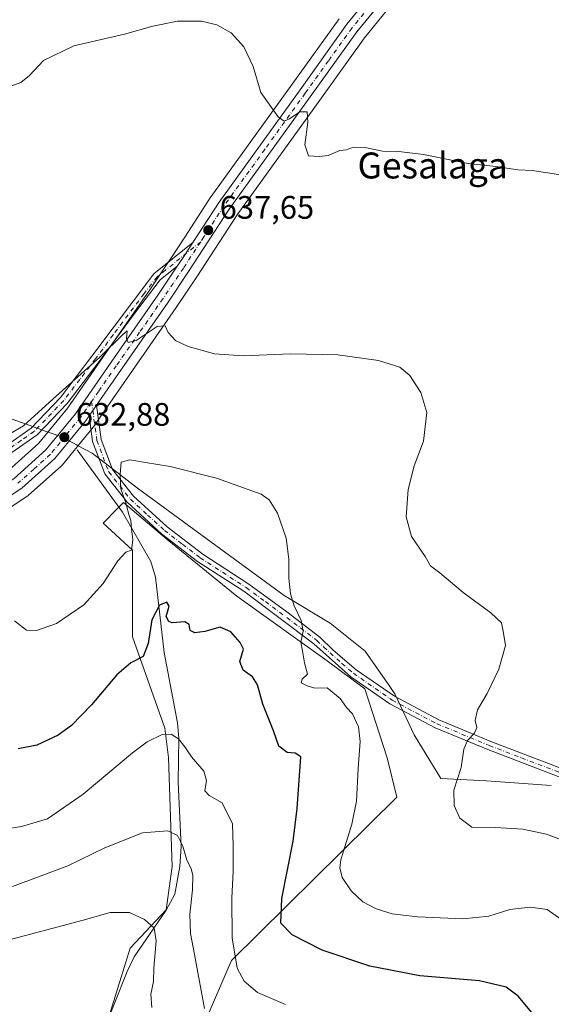
# Model space of a CAD drawing. Units: metres. Extents: x 621133 to 624600, y 4727180 to 4729554.
# Drawn here: x 624249 to 624413, y 4729011 to 4729314 of the extents above; entities that cross this region are included whole.
import ezdxf
from ezdxf.enums import TextEntityAlignment as Align

# ---------------------------------------------------------------- set-up
doc = ezdxf.new("R2010")
doc.units = ezdxf.units.M
doc.header["$MEASUREMENT"] = 0
doc.linetypes.add('DGN Style 4', pattern=[2.6384748266838614, 1.318413404963828, -0.6592067024819142, 0.001648016756204785, -0.6592067024819142])
for name, color, linetype, lineweight in [('Camino Cxs', 7, 'Continuous', 0), ('Camino eje', 30, 'DGN Style 4', 13), ('Carretera de calzada única Cxs', 7, 'Continuous', 13), ('Carretera de calzada única eje', 7, 'DGN Style 4', 0), ('Corriente natural lineal', 142, 'Continuous', 13), ('Cultivos herbáceos CxS', 92, 'Continuous', 0), ('Curva de nivel maestra', 30, 'Continuous', 30), ('Curva de nivel normal', 30, 'Continuous', 0), ('Entidad de ámbito territorial', 7, 'Continuous', 0), ('Entidad de ámbito territorial CxS', 92, 'Continuous', 0), ('Matorral CxS', 135, 'Continuous', 0), ('Municipio', 91, 'Continuous', 13), ('Municipio CxS', 4, 'Continuous', 0), ('Núcleo urbano CxS', 7, 'Continuous', 0), ('Punto de cota en terreno', 7, 'Continuous', 0), ('Rótulo de punto de cota en terreno', 7, 'Continuous', 0), ('Texto cartográfico', 7, 'Continuous', 0)]:
    doc.layers.add(name, color=color, linetype=linetype, lineweight=lineweight)
doc.styles.add('Style-Arial', font='txt')

# ---------------------------------------------------------------- blocks, each defined once
blk = doc.blocks.new('*U20')
at = {"layer": 'Cultivos herbáceos CxS', "color": 92, "linetype": 'Continuous', "lineweight": 0}
for points in [[(624240.7061000001, 4729160.2487, 630.6731), (624251.4760999996, 4729167.378699999, 632.015400000004), (624251.7484999998, 4729167.581900001, 632.0467000000062), (624251.8246999999, 4729167.6481, 632.0531000000046), (624262.0346999997, 4729176.8181, 632.4501000000018), (624262.3393000001, 4729177.1351, 632.4704999999958), (624271.8003000002, 4729188.678500001, 633.1012999999948), (624271.9473000001, 4729188.873299999, 633.1184999999969), (624273.0472999997, 4729190.463300001, 633.1680999999953), (624275.3375000004, 4729193.773700001, 633.133799999996), (624283.0147000002, 4729204.879699999, 634.0881999999983), (624297.4589000001, 4729225.610500001, 635.929999999993), (624303.7839000003, 4729235.0977, 636.8040999999939), (624316.3041000003, 4729254.2619, 638.4535999999935), (624341.2373000003, 4729288.8607, 640.3271999999997), (624355.5544999996, 4729308.8869, 641.3497000000061), (624364.9430999998, 4729320.381100001, 642.1591999999946)], [(624307.6529000001, 4729008.1689, 615.9449000000022), (624314.5132999998, 4729024.181700001, 619.3429000000033), (624365.5790999997, 4729074.508300001, 632.9894000000058), (624362.5312999999, 4729086.708100001, 632.0666999999958), (624355.6637000004, 4729108.0097, 631.3426000000036), (624344.0469000004, 4729116.622300001, 630.763300000006), (624316.1316999998, 4729136.561899999, 627.5467000000062), (624294.6964999996, 4729154.009099999, 628.3301999999967), (624281.2373000003, 4729165.474500001, 630.4376000000047), (624279.1505000005, 4729163.396700001, 630.9860999999946), (624274.8825000003, 4729159.147500001, 631.2644), (624284.0285, 4729150.7597, 629.8801999999996), (624284.0280999999, 4729124.071900001, 626.9811000000045), (624293.9354999998, 4729095.858899999, 620.804999999993), (624295.0992999999, 4729086.7731, 619.3209000000061), (624296.2216999996, 4729053.157299999, 613.4765999999945), (624294.3945000004, 4729039.7477, 611.6628999999957), (624283.2642999999, 4729027.994700001, 608.6156000000046), (624272.1205000002, 4728992.164100001, 603.7743000000046)]]:
    blk.add_polyline3d(points, dxfattribs=at)
blk = doc.blocks.new('*U21')
at = {"layer": 'Núcleo urbano CxS', "color": 7, "linetype": 'Continuous', "lineweight": 0}
for points in [[(624245.6412000004, 4729175.2805, 632.9305000000022), (624255.1040000003, 4729183.758300001, 633.9918000000034), (624264.0210999995, 4729194.685500001, 634.6125999999931), (624274.9561000001, 4729210.4715, 635.4570999999996), (624289.3415000001, 4729231.1305, 636.6738000000041), (624295.2785, 4729240.0211, 637.250199999995), (624295.5998999998, 4729240.498299999, 637.2868000000017), (624300.0884999996, 4729247.3709, 637.755799999999), (624308.1787, 4729259.751300001, 638.376900000003), (624308.2559000002, 4729259.863700001, 638.3825999999972), (624333.2729000002, 4729294.589299999, 640.4839000000065), (624347.6996999999, 4729314.765100001, 641.370299999995)], [(624364.9430999998, 4729320.381100001, 642.1591999999946), (624355.5544999996, 4729308.8869, 641.3497000000061), (624341.2373000003, 4729288.8607, 640.3271999999997), (624316.3041000003, 4729254.2619, 638.4535999999935), (624303.7839000003, 4729235.0977, 636.8040999999939), (624297.4589000001, 4729225.610500001, 635.929999999993), (624283.0147000002, 4729204.879699999, 634.0881999999983), (624275.3375000004, 4729193.773700001, 633.133799999996), (624273.0472999997, 4729190.463300001, 633.1680999999953), (624271.9473000001, 4729188.873299999, 633.1184999999969), (624271.8003000002, 4729188.678500001, 633.1012999999948), (624262.3393000001, 4729177.1351, 632.4704999999958), (624262.0346999997, 4729176.8181, 632.4501000000018), (624251.8246999999, 4729167.6481, 632.0531000000046), (624251.7484999998, 4729167.581900001, 632.0467000000062), (624251.4760999996, 4729167.378699999, 632.015400000004), (624240.7061000001, 4729160.2487, 630.6731)]]:
    blk.add_polyline3d(points, dxfattribs=at)
blk = doc.blocks.new('5PATER')
at = {"layer": 'Punto de cota en terreno', "linetype": 'Continuous', "lineweight": 0}
h = blk.add_hatch(color=51, dxfattribs=at)
edge = h.paths.add_edge_path()
edge.add_ellipse((0, 0), major_axis=(-0.1095731443231308, -0.1110710700762829), ratio=0.9994222409660322, start_angle=0, end_angle=360)

msp = doc.modelspace()

# ---------------------------------------------------------------- linework, layer by layer
at = {"layer": 'Camino Cxs', "color": 7, "linetype": 'Continuous', "lineweight": 0, "extrusion": (0.8201199057076706, -0.5709410457507135, 0.03781087858174648), "elevation": -2188089.243906492, "flags": 128}
msp.add_lwpolyline([(4237956.855978096, 83426.58258738382), (4237958.8683642, 83426.76872048518), (4237960.880908154, 83426.89330957721)], dxfattribs=at)
at = {"layer": 'Camino Cxs', "color": 7, "linetype": 'Continuous', "lineweight": 0}
for points in [[(624031.7301000003, 4729057.2401, 629.629700000005), (624039.2500999998, 4729070.450099999, 629.4152999999933), (624048.2701000003, 4729081.880100001, 628.9756000000052), (624059.2600999996, 4729093.360099999, 629.0944000000018), (624090.0900999998, 4729116.690099999, 629.1027000000031), (624109.1901000004, 4729130.4001, 628.5451999999932), (624126.2200999996, 4729141.3301, 628.5907000000007), (624141.0500999996, 4729149.950099999, 628.7529999999971), (624155.1401000004, 4729155.5701, 628.9484999999986), (624169.1401000004, 4729159.620100001, 629.5978000000032), (624198.9101, 4729166.380100001, 631.5607000000019), (624214.2401000002, 4729170.9901, 633.0100999999995), (624232.3300999999, 4729177.540100001, 634.0534999999945), (624245.3701, 4729183.3101, 634.7716999999975), (624252.7500999998, 4729188.4301, 635.0207999999984), (624261.7200999996, 4729197.8301, 635.1839999999938), (624271.4801000003, 4729210.600099999, 635.962400000004), (624290.5800999999, 4729236.040100001, 636.8708999999944), (624302.6001000004, 4729245.720100001, 637.5017999999982)], [(624245.3701, 4729183.3101, 634.7716999999975), (624252.7500999998, 4729188.4301, 635.0207999999984), (624261.7200999996, 4729197.8301, 635.1839999999938), (624271.4801000003, 4729210.600099999, 635.962400000004), (624290.5800999999, 4729236.040100001, 636.8708999999944), (624302.6001000004, 4729245.720100001, 637.5017999999982), (624300.1929000001, 4729242.0437, 637.2369999999937), (624298.1015, 4729238.842300001, 636.9397000000026), (624297.7901, 4729238.370100001, 636.8920999999973), (624292.5301000001, 4729234.130100001, 636.5994999999966), (624284.5601000005, 4729223.8101, 635.9263000000064), (624273.6501000002, 4729208.970100001, 635.2755000000034), (624263.7901, 4729196.0601, 634.4980000000069), (624254.5301000001, 4729186.360099999, 634.2324999999983), (624246.7001, 4729180.940099999, 634.0881999999983)], [(624302.6001000004, 4729245.720100001, 637.5017999999982), (624300.1929000001, 4729242.0437, 637.2369999999937), (624298.1015, 4729238.842300001, 636.9397000000026), (624297.7901, 4729238.370100001, 636.8920999999973)], [(624297.7901, 4729238.370100001, 636.8920999999973), (624292.5301000001, 4729234.130100001, 636.5994999999966), (624284.5601000005, 4729223.8101, 635.9263000000064), (624273.6501000002, 4729208.970100001, 635.2755000000034), (624263.7901, 4729196.0601, 634.4980000000069), (624254.5301000001, 4729186.360099999, 634.2324999999983), (624246.7001, 4729180.940099999, 634.0881999999983), (624233.3501000004, 4729175.020099999, 633.2320000000036), (624215.1001000004, 4729168.4101, 632.2069000000047), (624199.5900999998, 4729163.7501, 630.6391000000004), (624187.0500999996, 4729161.040100001, 629.8882000000012), (624169.8300999999, 4729157.0001, 628.869000000006), (624156.0301000001, 4729153.0001, 628.4220999999961), (624142.2401000002, 4729147.5001, 628.2629000000015), (624127.6300999997, 4729139.020099999, 628.0666000000056), (624110.7100999998, 4729128.1601, 627.8853999999993), (624091.6901000004, 4729114.5001, 628.2571999999927), (624074.3701, 4729101.5101, 628.8415999999997)], [(624433.5201000003, 4729073.9001, 637.917100000006), (624393.5800999999, 4729089.2401, 635.4055999999982), (624377.3601000002, 4729095.9301, 633.8485999999976), (624363.3701, 4729103.370100001, 632.4437999999936), (624351.3101000005, 4729111.710100001, 631.1558999999979), (624339.9801000003, 4729121.9001, 630.7508999999991), (624318.2901, 4729138.0801, 627.8898000000045), (624304.0800999999, 4729147.3101, 628.2932000000001), (624292.9401000004, 4729155.840100001, 628.6872000000003), (624282.3400999998, 4729165.530099999, 631.1193000000058), (624275.4501, 4729174.270099999, 631.3052000000025), (624271.6700999998, 4729184.290100001, 632.3742000000057), (624270.5900999998, 4729192.1801, 633.3485999999976), (624271.7341, 4729193.835700001, 633.534599999999), (624272.8800999997, 4729195.4901, 633.6591000000044), (624274.3201000001, 4729184.960100001, 631.9401999999973), (624277.8400999998, 4729175.620100001, 630.7051000000065), (624284.3300999999, 4729167.390100001, 629.7531000000017), (624294.6801000005, 4729157.920100001, 628.4030000000057), (624305.6501000002, 4729149.530099999, 628.0966999999946), (624319.8300999999, 4729140.3201, 628.131899999993), (624331.6501000002, 4729131.720100001, 629.4107999999978), (624341.7600999996, 4729123.950099999, 631.2170999999944), (624345.8601000002, 4729119.950099999, 631.5498999999982), (624352.9700999996, 4729113.860099999, 631.6083000000071), (624364.7901, 4729105.690099999, 632.4958000000044), (624378.5100999996, 4729098.390100001, 633.7765000000073), (624394.5800999999, 4729091.7601, 635.3589000000065), (624414.4901000002, 4729084.120100001, 636.8512999999948)], [(624272.8800999997, 4729195.4901, 633.6591000000044), (624274.3201000001, 4729184.960100001, 631.9401999999973), (624277.8400999998, 4729175.620100001, 630.7051000000065), (624284.3300999999, 4729167.390100001, 629.7531000000017), (624294.6801000005, 4729157.920100001, 628.4030000000057), (624305.6501000002, 4729149.530099999, 628.0966999999946), (624319.8300999999, 4729140.3201, 628.131899999993), (624331.6501000002, 4729131.720100001, 629.4107999999978), (624341.7600999996, 4729123.950099999, 631.2170999999944), (624345.8601000002, 4729119.950099999, 631.5498999999982), (624352.9700999996, 4729113.860099999, 631.6083000000071), (624364.7901, 4729105.690099999, 632.4958000000044), (624378.5100999996, 4729098.390100001, 633.7765000000073), (624394.5800999999, 4729091.7601, 635.3589000000065), (624414.4901000002, 4729084.120100001, 636.8512999999948), (624434.4101, 4729076.470100001, 638.0966000000044), (624453.6601, 4729070.520099999, 639.725099999996), (624473.1201, 4729064.780099999, 641.3472999999941), (624493.8601000002, 4729059.700099999, 642.7943999999989), (624512.8701, 4729056.3101, 644.0184000000008), (624530.1700999998, 4729053.3201, 645.3288999999932), (624545.5701000001, 4729049.020099999, 646.457899999994), (624554.8300999999, 4729045.6501, 647.2231999999931), (624554.8367999997, 4729045.647600001, 647.2237000000023)], [(624554.8890000005, 4729042.7512, 646.7081999999937), (624544.7401000002, 4729046.440099999, 646.0807999999961), (624529.5701000001, 4729050.670100001, 645.0262999999978), (624493.3000999996, 4729057.050100001, 642.629700000005), (624472.4200999998, 4729062.1601, 641.2397000000057), (624433.5201000003, 4729073.9001, 637.917100000006), (624393.5800999999, 4729089.2401, 635.4055999999982), (624377.3601000002, 4729095.9301, 633.8485999999976), (624363.3701, 4729103.370100001, 632.4437999999936), (624351.3101000005, 4729111.710100001, 631.1558999999979), (624339.9801000003, 4729121.9001, 630.7508999999991), (624318.2901, 4729138.0801, 627.8898000000045), (624304.0800999999, 4729147.3101, 628.2932000000001), (624292.9401000004, 4729155.840100001, 628.6872000000003), (624282.3400999998, 4729165.530099999, 631.1193000000058), (624275.4501, 4729174.270099999, 631.3052000000025), (624271.6700999998, 4729184.290100001, 632.3742000000057), (624270.5900999998, 4729192.1801, 633.3485999999976)]]:
    msp.add_polyline3d(points, dxfattribs=at)
at = {"layer": 'Camino eje', "color": 30, "linetype": 'DGN Style 4', "lineweight": 13}
for points in [[(624305.0142999999, 4729245.926100001, 637.7185000000027), (624294.1851000005, 4729237.2051, 636.8629999999976), (624291.5551000005, 4729235.085100001, 636.735799999995), (624287.5701000001, 4729229.925100001, 636.3791999999958), (624278.0201000003, 4729217.2051, 635.7917000000016), (624272.5651000004, 4729209.7851, 635.6350999999995), (624267.6851000005, 4729203.4001, 635.3392000000022), (624262.7550999997, 4729196.9451, 634.8254000000015), (624253.6401000004, 4729187.395099999, 634.6171000000032), (624249.7251000004, 4729184.6851, 634.6823000000004), (624246.0351, 4729182.1251, 634.4174000000058)], [(624271.3509000001, 4729196.644300001, 633.8610999999946), (624272.9951, 4729184.6251, 632.196100000001), (624276.6451000003, 4729174.9451, 630.9986000000063), (624283.3350999998, 4729166.460100001, 630.3996999999945), (624288.6350999996, 4729161.6151, 630.3475000000036), (624293.8101000005, 4729156.880100001, 628.4930000000022), (624299.3800999997, 4729152.6151, 628.1763999999966), (624304.8651000002, 4729148.420100001, 628.1306999999942), (624319.0601000005, 4729139.200099999, 628.0053000000044), (624324.9700999996, 4729134.9001, 628.4281999999948), (624335.8151000004, 4729126.8101, 630.1328000000067), (624340.8701, 4729122.925100001, 630.9499999999971), (624342.9200999998, 4729120.925100001, 631.1407000000036), (624348.5850999998, 4729115.8301, 631.3635000000068), (624352.1401000004, 4729112.7851, 631.3487000000023), (624364.0800999999, 4729104.530099999, 632.4695000000065), (624377.9351000005, 4729097.1601, 633.7927000000054), (624394.0800999999, 4729090.5001, 635.3812000000034), (624404.0351, 4729086.6801, 636.1487999999954), (624433.9650999998, 4729075.1851, 638.0068000000028)]]:
    msp.add_polyline3d(points, dxfattribs=at)
at = {"layer": 'Carretera de calzada única Cxs', "color": 7, "linetype": 'Continuous', "lineweight": 13, "extrusion": (0.8201199057076706, -0.5709410457507135, 0.03781087858174648), "elevation": -2188089.243906492, "flags": 128}
msp.add_lwpolyline([(4237956.855978096, 83426.58258738382), (4237958.8683642, 83426.76872048518), (4237960.880908154, 83426.89330957721)], dxfattribs=at)
at = {"layer": 'Carretera de calzada única Cxs', "color": 7, "linetype": 'Continuous', "lineweight": 13}
for points in [[(624302.6001000004, 4729245.720100001, 637.5017999999982), (624310.6901000004, 4729258.110099999, 638.3776000000071), (624335.7100999998, 4729292.840100001, 640.4940999999963), (624350.1401000004, 4729313.020099999, 641.4683999999979), (624377.8000999996, 4729346.9001, 643.4544000000024), (624390.4200999998, 4729361.170100001, 644.1532000000007), (624412.9401000004, 4729388.590100001, 644.6285000000062), (624444.9600999998, 4729430.270099999, 643.899900000004), (624454.7100999998, 4729442.6801, 643.551099999997), (624460.1901000004, 4729451.040100001, 643.3611999999994), (624463.3201000001, 4729457.090100001, 643.1931000000042), (624467.7301000003, 4729467.2601, 642.9033000000054), (624469.4600999998, 4729471.9301, 642.840200000006), (624470.6901000004, 4729476.1501, 642.7048000000068), (624471.9801000003, 4729482.590100001, 642.5378999999957), (624472.7100999998, 4729491.340100001, 642.3935999999958), (624472.5800999999, 4729496.4801, 642.2884999999952), (624472.1201, 4729503.940099999, 642.154999999999), (624470.5500999996, 4729522.6801, 641.7253999999957), (624467.7788000006, 4729552.173900001, 640.8591000000015)], [(624247.4801000003, 4729172.9001, 631.7605999999942), (624257.2801000001, 4729181.6801, 632.7690000000002), (624266.4200999998, 4729192.880100001, 633.6058000000048), (624277.4200999998, 4729208.7601, 634.7097000000067), (624291.8201000001, 4729229.440099999, 636.2128999999986), (624297.7901, 4729238.370100001, 636.8920999999973), (624298.1015, 4729238.842300001, 636.9397000000026), (624300.1929000001, 4729242.0437, 637.2369999999937), (624302.6001000004, 4729245.720100001, 637.5017999999982), (624310.6901000004, 4729258.110099999, 638.3776000000071), (624335.7100999998, 4729292.840100001, 640.4940999999963), (624350.1401000004, 4729313.020099999, 641.4683999999979), (624377.8000999996, 4729346.9001, 643.4544000000024)], [(624365.1201, 4729325.340100001, 642.3684999999969), (624353.1700999998, 4729310.710100001, 641.3806000000042), (624338.8000999996, 4729290.610099999, 640.3757999999943), (624313.8300999999, 4729255.960100001, 638.4385000000038), (624301.2801000001, 4729236.7501, 636.8546999999963), (624294.9801000003, 4729227.300100001, 635.9541000000027), (624280.5500999996, 4729206.590100001, 634.2051000000065), (624272.8800999997, 4729195.4901, 633.6591000000044), (624271.7341, 4729193.835700001, 633.534599999999), (624270.5900999998, 4729192.1801, 633.3485999999976), (624269.4801000003, 4729190.5801, 633.1768000000011), (624260.0301000001, 4729179.050100001, 632.5227000000014), (624249.8201000001, 4729169.880100001, 632.0234000000055), (624239.0500999996, 4729162.7501, 630.6833999999944)], [(624365.1201, 4729325.340100001, 642.3684999999969), (624353.1700999998, 4729310.710100001, 641.3806000000042), (624338.8000999996, 4729290.610099999, 640.3757999999943), (624313.8300999999, 4729255.960100001, 638.4385000000038), (624301.2801000001, 4729236.7501, 636.8546999999963), (624294.9801000003, 4729227.300100001, 635.9541000000027), (624280.5500999996, 4729206.590100001, 634.2051000000065), (624272.8800999997, 4729195.4901, 633.6591000000044)], [(624302.6001000004, 4729245.720100001, 637.5017999999982), (624300.1929000001, 4729242.0437, 637.2369999999937), (624298.1015, 4729238.842300001, 636.9397000000026), (624297.7901, 4729238.370100001, 636.8920999999973)], [(624093.6700999998, 4729001.210100001, 610.9817999999941), (624092.1401000004, 4729015.880100001, 611.7850999999937), (624093.6201, 4729032.1801, 613.014599999995), (624098.2600999996, 4729046.5701, 613.9710999999952), (624102.0301000001, 4729055.5101, 614.5878999999986), (624120.5500999996, 4729091.790100001, 618.4992000000057), (624130.8000999996, 4729108.390100001, 620.1425000000017), (624143.5100999996, 4729122.690099999, 621.7508999999991), (624148.5301000001, 4729127.0801, 622.1395000000048), (624163.8701, 4729135.4901, 623.8997999999992), (624192.1901000004, 4729147.390100001, 626.1491999999998), (624201.4401000004, 4729150.690099999, 627.1435000000056), (624237.2301000003, 4729166.110099999, 630.4820999999939), (624247.4801000003, 4729172.9001, 631.7605999999942), (624257.2801000001, 4729181.6801, 632.7690000000002), (624266.4200999998, 4729192.880100001, 633.6058000000048), (624277.4200999998, 4729208.7601, 634.7097000000067), (624291.8201000001, 4729229.440099999, 636.2128999999986), (624297.7901, 4729238.370100001, 636.8920999999973)], [(624270.5900999998, 4729192.1801, 633.3485999999976), (624269.4801000003, 4729190.5801, 633.1768000000011), (624260.0301000001, 4729179.050100001, 632.5227000000014), (624249.8201000001, 4729169.880100001, 632.0234000000055), (624239.0500999996, 4729162.7501, 630.6833999999944), (624202.8501000004, 4729147.1501, 626.3420000000042), (624193.5701000001, 4729143.840100001, 625.4140999999945), (624165.5301000001, 4729132.0601, 622.8741000000009), (624150.7301000003, 4729123.9301, 621.6910000000062), (624146.1901000004, 4729119.9801, 621.1091000000015), (624133.8701, 4729106.090100001, 619.426099999997), (624123.8901000004, 4729089.9101, 617.6950999999972), (624105.5000999998, 4729053.9001, 614.0620000000055), (624101.8201000001, 4729045.2401, 613.4330999999949), (624097.3901000004, 4729031.420100001, 612.5896999999968), (624095.9801000003, 4729015.9101, 611.4081000000006), (624097.4401000004, 4729001.8301, 610.4156999999977), (624098.3701, 4728997.670100001, 610.0215000000027), (624100.0100999996, 4728993.380100001, 609.6205999999949), (624109.1901000004, 4728972.9801, 608.3352000000014), (624133.8501000004, 4728923.1601, 603.5774999999994), (624137.9200999998, 4728912.460100001, 602.7798000000039), (624140.5100999996, 4728900.7401, 601.8187999999936), (624141.1903999997, 4728889.2301, 601.4446999999927)]]:
    msp.add_polyline3d(points, dxfattribs=at)
at = {"layer": 'Carretera de calzada única eje', "color": 7, "linetype": 'DGN Style 4', "lineweight": 0}
for points in [[(624363.9731000002, 4729326.9527, 642.3769999999931), (624351.6601, 4729311.860099999, 641.4504000000015), (624344.4401000004, 4729301.7601, 640.9514999999956), (624337.2600999996, 4729291.7301, 640.4695999999967), (624324.7801000001, 4729274.4001, 639.5396000000037), (624312.2600999996, 4729257.040100001, 638.3803000000044), (624305.9801000003, 4729247.4001, 637.8539000000019), (624305.0142999999, 4729245.926100001, 637.7185000000027)], [(624305.0142999999, 4729245.926100001, 637.7185000000027), (624299.6901000004, 4729237.800100001, 636.8950000000041), (624296.5500999996, 4729233.090100001, 636.4863999999943), (624293.3901000004, 4729228.360099999, 636.0896000000066), (624286.1901000004, 4729218.0101, 635.2140000000073), (624278.9801000003, 4729207.670100001, 634.4584000000032), (624273.4801000003, 4729199.7301, 634.0344000000041), (624271.3509000001, 4729196.644300001, 633.8610999999946)], [(624271.3509000001, 4729196.644300001, 633.8610999999946), (624267.9600999998, 4729191.7301, 633.3380999999936), (624263.3701, 4729186.130100001, 633.001099999994), (624258.6601, 4729180.360099999, 632.6214000000036), (624253.5500999996, 4729175.770099999, 632.2835999999952), (624248.6401000004, 4729171.390100001, 631.8136999999988)]]:
    msp.add_polyline3d(points, dxfattribs=at)
at = {"layer": 'Corriente natural lineal', "color": 142, "linetype": 'Continuous', "lineweight": 13}
msp.add_polyline3d([(624266.8701, 4729181.7501, 632.8858999999939), (624280.9101, 4729162.4901, 630.6520000000019), (624289.6201, 4729147.2501, 628.7541000000056), (624291.0401, 4729142.390100001, 627.6870999999956), (624293.7500999998, 4729119.170100001, 625.4321000000054), (624297.8901000004, 4729097.4801, 621.5215999999928), (624298.2600999996, 4729092.7301, 620.6016999999993), (624298.1101000002, 4729079.1501, 618.232600000003), (624298.9901000002, 4729059.340100001, 615.1361999999936), (624298.6300999997, 4729053.1501, 613.9805999999953), (624297.0301000001, 4729044.610099999, 612.7032000000036), (624294.3201000001, 4729039.670100001, 611.6379000000015), (624284.4700999996, 4729025.280099999, 608.4833000000071), (624282.3701, 4729020.710100001, 607.7057999999961), (624274.3201000001, 4729000.640100001, 605.056899999996)], dxfattribs=at)
at = {"layer": 'Cultivos herbáceos CxS', "color": 92, "linetype": 'Continuous', "lineweight": 0}
for points in [[(624364.9430999998, 4729320.381100001, 642.1591999999946), (624355.5544999996, 4729308.8869, 641.3497000000061), (624341.2373000003, 4729288.8607, 640.3271999999997), (624316.3041000003, 4729254.2619, 638.4535999999935), (624303.7839000003, 4729235.0977, 636.8040999999939), (624297.4589000001, 4729225.610500001, 635.929999999993), (624283.0147000002, 4729204.879699999, 634.0881999999983), (624275.3375000004, 4729193.773700001, 633.133799999996), (624273.0472999997, 4729190.463300001, 633.1680999999953), (624271.9473000001, 4729188.873299999, 633.1184999999969), (624271.8003000002, 4729188.678500001, 633.1012999999948), (624262.3393000001, 4729177.1351, 632.4704999999958), (624262.0346999997, 4729176.8181, 632.4501000000018), (624251.8246999999, 4729167.6481, 632.0531000000046), (624251.7484999998, 4729167.581900001, 632.0467000000062), (624251.4760999996, 4729167.378699999, 632.015400000004), (624240.7061000001, 4729160.2487, 630.6731)], [(624347.6996999999, 4729314.765100001, 641.370299999995), (624333.2729000002, 4729294.589299999, 640.4839000000065), (624308.2559000002, 4729259.863700001, 638.3825999999972), (624308.1787, 4729259.751300001, 638.376900000003), (624300.0884999996, 4729247.3709, 637.755799999999), (624295.5998999998, 4729240.498299999, 637.2868000000017), (624295.2785, 4729240.0211, 637.250199999995), (624289.3415000001, 4729231.1305, 636.6738000000041), (624274.9561000001, 4729210.4715, 635.4570999999996), (624264.0210999995, 4729194.685500001, 634.6125999999931), (624255.1040000003, 4729183.758300001, 633.9918000000034), (624245.6412000004, 4729175.2805, 632.9305000000022)], [(624347.6996999999, 4729314.765100001, 641.370299999995), (624333.2729000002, 4729294.589299999, 640.4839000000065), (624308.2559000002, 4729259.863700001, 638.3825999999972), (624308.1787, 4729259.751300001, 638.376900000003), (624300.0884999996, 4729247.3709, 637.755799999999), (624295.5998999998, 4729240.498299999, 637.2868000000017), (624295.2785, 4729240.0211, 637.250199999995), (624289.3415000001, 4729231.1305, 636.6738000000041), (624274.9561000001, 4729210.4715, 635.4570999999996), (624264.0210999995, 4729194.685500001, 634.6125999999931), (624255.1040000003, 4729183.758300001, 633.9918000000034), (624245.6412000004, 4729175.2805, 632.9305000000022)], [(624307.6529000001, 4729008.1689, 615.9449000000022), (624314.5132999998, 4729024.181700001, 619.3429000000033), (624365.5790999997, 4729074.508300001, 632.9894000000058), (624362.5312999999, 4729086.708100001, 632.0666999999958), (624355.6637000004, 4729108.0097, 631.3426000000036), (624344.0469000004, 4729116.622300001, 630.763300000006), (624316.1316999998, 4729136.561899999, 627.5467000000062), (624294.6964999996, 4729154.009099999, 628.3301999999967), (624281.2373000003, 4729165.474500001, 630.4376000000047), (624279.1505000005, 4729163.396700001, 630.9860999999946), (624274.8825000003, 4729159.147500001, 631.2644), (624284.0285, 4729150.7597, 629.8801999999996), (624284.0280999999, 4729124.071900001, 626.9811000000045), (624293.9354999998, 4729095.858899999, 620.804999999993), (624295.0992999999, 4729086.7731, 619.3209000000061), (624296.2216999996, 4729053.157299999, 613.4765999999945), (624294.3945000004, 4729039.7477, 611.6628999999957), (624283.2642999999, 4729027.994700001, 608.6156000000046), (624272.1205000002, 4728992.164100001, 603.7743000000046)]]:
    msp.add_polyline3d(points, dxfattribs=at)
at = {"layer": 'Curva de nivel maestra', "color": 30, "linetype": 'Continuous', "lineweight": 30, "elevation": 625, "flags": 128}
msp.add_lwpolyline([(624408.1799999997, 4729006.9101), (624402.9900000002, 4729013.110099999), (624399.29, 4729015.9101), (624391.0599999997, 4729017.9001), (624372.6100000005, 4729019.420100001), (624357.2599999999, 4729022.4001), (624342.5099999999, 4729027.3101), (624333.25, 4729032.040100001), (624329.7400000002, 4729035.670100001), (624330.0099999999, 4729043.2401), (624333.5700000003, 4729061.0101), (624334.8300000001, 4729071.0101), (624335.8899999997, 4729087.030099999), (624334.1600000003, 4729088.120100001), (624331.6699999999, 4729088.300100001), (624329.1799999997, 4729090.340100001), (624327.4400000004, 4729095.0701), (624324.2300000006, 4729103.2301), (624322.5800000001, 4729109.2401), (624321.04, 4729111.710100001), (624318.1100000005, 4729113.790100001), (624317.0899999999, 4729116.460100001), (624318.2199999997, 4729120.2401), (624317.2100000001, 4729122.270099999), (624314.3499999996, 4729125.5601), (624311.0599999997, 4729127.0101), (624306.3499999996, 4729125.700099999), (624303.2100000001, 4729125.220100001), (624301.7599999999, 4729125.9301), (624301.4500000002, 4729127.780099999), (624300.1600000003, 4729128.6601), (624296.2199999997, 4729128.380100001), (624295.2000000002, 4729128.720100001), (624294.3799999999, 4729130.3101), (624295.3399999999, 4729133.4901), (624294.5700000003, 4729134.690099999), (624292.3399999999, 4729133.8301), (624289.9800000006, 4729129.2501), (624288.8099999997, 4729121.920100001), (624287.25, 4729117.9901), (624283.4500000002, 4729115.960100001), (624279.1799999997, 4729112.340100001), (624271.3700000001, 4729103.0101), (624265.2000000002, 4729096.6801), (624261.0199999996, 4729093.6801), (624254.4500000002, 4729090.5601), (624248.6799999997, 4729089.460100001)], dxfattribs=at)
at = {"layer": 'Curva de nivel normal', "color": 30, "linetype": 'Continuous', "lineweight": 0, "flags": 128}
for points, elevation in [([(624416.79, 4729266.440099999), (624407.3099999997, 4729267.940099999), (624402.8300000001, 4729268.1601), (624396.0999999996, 4729269.100099999), (624387.5099999999, 4729270.090100001), (624373.79, 4729272.860099999), (624366.1399999997, 4729273.8101), (624361.0899999999, 4729273.860099999), (624355.6699999999, 4729275.0001), (624352.1100000005, 4729275.120100001), (624350, 4729274.3201), (624347.9800000006, 4729274.0801), (624344.3300000001, 4729272.5001), (624341.5300000003, 4729272.2601), (624338.2599999999, 4729272.440099999), (624337.1799999997, 4729275.880100001), (624338.0599999997, 4729282.860099999), (624337.8399999999, 4729285.9801), (624335.6100000005, 4729286.040100001), (624332.3799999999, 4729283.890100001), (624330.75, 4729283.090100001), (624328.8899999997, 4729284.440099999), (624323.5999999996, 4729291.9901), (624321.2100000001, 4729299.970100001), (624318.3099999997, 4729306.0701), (624314.4199999999, 4729310.370100001), (624310, 4729312.880100001), (624305.2199999997, 4729314.0001), (624297.8899999997, 4729313.950099999), (624290.2199999997, 4729312.450099999), (624281.5599999997, 4729310.0001), (624265.9000000004, 4729306.360099999), (624256.5700000003, 4729301.840100001), (624252.2300000006, 4729297.2501), (624249.5700000003, 4729295.100099999), (624245.5700000003, 4729293.620100001)], 640), ([(624418.4699999997, 4729060.5601), (624411.6799999997, 4729063.100099999), (624404.4199999999, 4729064.6501), (624396.0199999996, 4729065.1801), (624388.6799999997, 4729065.2501), (624384.9400000004, 4729068.100099999), (624383.1799999997, 4729072.0101), (624383.1600000003, 4729076.6801), (624385.3499999996, 4729083.6801), (624386.2100000001, 4729089.340100001), (624387.3700000001, 4729092.0701), (624389.5099999999, 4729094.2501), (624390.2100000001, 4729096.0701), (624389.7100000001, 4729098.200099999), (624390.3799999999, 4729101.460100001), (624393.4100000003, 4729106.540100001), (624397.0599999997, 4729114.0101), (624399.0599999997, 4729121.340100001), (624398.3899999997, 4729125.7301), (624397.79, 4729128.340100001), (624394.54, 4729131.470100001), (624385.9699999997, 4729137.6801), (624378.7699999996, 4729143.780099999), (624375.9100000003, 4729145.960100001), (624374.2400000002, 4729148.850099999), (624370.0499999998, 4729154.950099999), (624368.4199999999, 4729161.020099999), (624369.0499999998, 4729169.4801), (624370.9000000004, 4729176.800100001), (624373.7199999997, 4729184.450099999), (624374.79, 4729193.220100001), (624372.9199999999, 4729199.460100001), (624369.5499999998, 4729204.6601), (624366.4600000001, 4729207.2301), (624359.8600000005, 4729209.3101), (624347.2999999998, 4729211.0801), (624332.8700000001, 4729211.3201), (624318.1699999999, 4729210.770099999), (624309.3200000003, 4729211.360099999), (624301.1100000005, 4729213.5601), (624297.2199999997, 4729215.5001), (624295.0199999996, 4729217.9301), (624294.0300000003, 4729220.0101), (624291.5899999999, 4729219.7401), (624285.1600000003, 4729215.420100001), (624282.6600000003, 4729214.800100001), (624282.1100000005, 4729216.110099999), (624282.3600000005, 4729218.420100001), (624280.9800000006, 4729217.290100001), (624273.8899999997, 4729210.3101), (624259.4900000002, 4729197.4301), (624250.3300000001, 4729189.110099999), (624246.1299999999, 4729186.640100001)], 635), ([(624431.2800000003, 4729026.2501), (624411.8799999999, 4729039.890100001), (624406.79, 4729040.640100001), (624400.3799999999, 4729039.870100001), (624393.8799999999, 4729037.860099999), (624385.8799999999, 4729037.030099999), (624371.8899999997, 4729037.620100001), (624364.0800000001, 4729038.540100001), (624359.1600000003, 4729040.0801), (624355.0700000003, 4729042.2401), (624351.4100000003, 4729045.600099999), (624348.6299999999, 4729049.800100001), (624347.9100000003, 4729052.780099999), (624348.2699999996, 4729055.2301), (624351.6600000003, 4729066.2301), (624353.0599999997, 4729073.340100001), (624353.5599999997, 4729083.4301), (624354.1900000004, 4729091.700099999), (624353.7100000001, 4729096.2601), (624351.9000000004, 4729100.280099999), (624350.0099999999, 4729102.2401), (624348.04, 4729105.040100001), (624344.0099999999, 4729108.300100001), (624340.2199999997, 4729108.140100001), (624337.8399999999, 4729108.950099999), (624336.0199999996, 4729109.8301), (624336.3200000003, 4729110.9901), (624337.9600000001, 4729112.520099999), (624337.0700000003, 4729116.0101), (624336.4400000004, 4729119.6801), (624335.9100000003, 4729122.340100001), (624336.6299999999, 4729125.770099999), (624336.04, 4729129.040100001), (624333.9100000003, 4729133.5801), (624332.7599999999, 4729137.2501), (624332.2000000002, 4729142.140100001), (624332.2199999997, 4729148.0001), (624331.3899999997, 4729154.470100001), (624328.7599999999, 4729162.220100001), (624326.1799999997, 4729166.2501), (624323.7000000002, 4729168.0001), (624309.8899999997, 4729172.960100001), (624295.5599999997, 4729176.540100001), (624288.04, 4729177.770099999), (624283.1699999999, 4729178.6601), (624280.4400000004, 4729177.890100001), (624280.1500000004, 4729174.090100001), (624280.3499999996, 4729169.720100001), (624282.04, 4729165.040100001), (624282.7699999996, 4729162.100099999), (624283.5, 4729159.920100001), (624283.6399999997, 4729157.360099999), (624284.1299999999, 4729153.920100001), (624283.6600000003, 4729150.7601), (624281.9000000004, 4729150.130100001), (624279.4199999999, 4729147.520099999), (624274.9699999997, 4729140.450099999), (624269.0099999999, 4729133.880100001), (624260.5, 4729128.120100001), (624254.3499999996, 4729126.0001), (624251.2999999998, 4729126.110099999), (624247.5800000001, 4729128.960100001)], 630), ([(624331.2300000006, 4729010.5801), (624322.5599999997, 4729014.2401), (624318.4100000003, 4729017.7601), (624316.2800000003, 4729021.7401), (624314.7000000002, 4729031.1601), (624314.6200000001, 4729043.4001), (624315.0899999999, 4729051.720100001), (624315.0300000003, 4729059.5801), (624314.79, 4729066.340100001), (624311.6600000003, 4729072.840100001), (624307.6500000004, 4729075.100099999), (624306.2999999998, 4729076.530099999), (624306.8399999999, 4729079.6801), (624306.0099999999, 4729082.600099999), (624302.1500000004, 4729087.020099999), (624300.1500000004, 4729090.090100001), (624298.1600000003, 4729092.5101), (624295.8700000001, 4729094.040100001), (624293.1399999997, 4729093.940099999), (624288.4600000001, 4729091.6601), (624283.9900000002, 4729088.2301), (624268.75, 4729075.450099999), (624257.7999999998, 4729067.9101), (624249.7000000002, 4729065.460100001), (624239.2800000003, 4729063.890100001)], 620), ([(624306.1600000003, 4729009.3201), (624303.1600000003, 4729025.970100001), (624301.8700000001, 4729032.5001), (624301.6200000001, 4729038.4801), (624302.4500000002, 4729046.0001), (624302.5700000003, 4729050.360099999), (624302.0499999998, 4729052.5001), (624300.7100000001, 4729055.1601), (624299.4900000002, 4729059.440099999), (624297.8399999999, 4729062.690099999), (624294.8899999997, 4729064.200099999), (624287.0199999996, 4729063.530099999), (624275.4299999997, 4729058.940099999), (624264.0300000003, 4729053.4001), (624246.9100000003, 4729047.0001)], 615), ([(624289.9299999997, 4729009.700099999), (624289.6799999997, 4729013.7301), (624290.4699999997, 4729017.6601), (624290.5199999996, 4729021.840100001), (624291.3200000003, 4729030.2401), (624290.7000000002, 4729034.120100001), (624287.6500000004, 4729036.8201), (624283.0899999999, 4729038.960100001), (624277.1100000005, 4729038.970100001), (624268.7800000003, 4729036.600099999), (624241.2100000001, 4729029.3301)], 610)]:
    msp.add_lwpolyline(points, dxfattribs=dict(at, elevation=elevation))
at = {"layer": 'Entidad de ámbito territorial', "color": 7, "linetype": 'Continuous', "lineweight": 0, "flags": 128}
msp.add_lwpolyline([(624246.5590000005, 4729191.322000002), (624249.7480000014, 4729190.168000001), (624251.3260000017, 4729189.597000001), (624257.3520000007, 4729187.417999998), (624259.2440000012, 4729186.734000001), (624259.8550000024, 4729186.513000002), (624262.6229999999, 4729185.512000001), (624266.674000001, 4729183.308000002), (624267.2420000012, 4729182.997999999), (624271.5640000016, 4729180.647000001), (624280.0580000004, 4729174.08), (624285.518000001, 4729169.858999999), (624330.8170000003, 4729136.767000002), (624345.002000001, 4729128.270000001), (624355.7580000015, 4729119.610000002), (624363.3370000023, 4729108.682000001), (624365.037000001, 4729106.231000002), (624370.8770000016, 4729093.834000003), (624379.1410000002, 4729080.317999999), (624393.250000002, 4729079.574), (624413.2080000001, 4729078.127000002)], dxfattribs=at)
at = {"layer": 'Entidad de ámbito territorial CxS', "color": 92, "linetype": 'Continuous', "lineweight": 0, "flags": 128}
msp.add_lwpolyline([(624413.2079999995, 4729078.127000002), (624393.2499999992, 4729079.573999999), (624379.1409999996, 4729080.318), (624370.877000001, 4729093.834000002), (624365.0370000004, 4729106.231000002), (624363.3369999994, 4729108.682), (624355.758000001, 4729119.61), (624345.0020000003, 4729128.27), (624330.8169999998, 4729136.767000001), (624285.5180000004, 4729169.858999998), (624280.0579999998, 4729174.079999999), (624271.564000001, 4729180.647), (624267.2420000007, 4729182.998000001), (624266.6740000005, 4729183.308000001), (624262.6229999993, 4729185.512), (624259.8549999996, 4729186.513), (624259.2440000006, 4729186.734), (624257.3520000001, 4729187.417999999), (624251.3260000013, 4729189.597), (624249.7480000008, 4729190.168000001), (624246.5589999999, 4729191.322000002)], dxfattribs=at)
at = {"layer": 'Matorral CxS', "color": 135, "linetype": 'Continuous', "lineweight": 0}
for points in [[(624272.1205000002, 4728992.164100001, 603.7743000000046), (624283.2642999999, 4729027.994700001, 608.6156000000046), (624294.3945000004, 4729039.7477, 611.6628999999957), (624296.2216999996, 4729053.157299999, 613.4765999999945), (624295.0992999999, 4729086.7731, 619.3209000000061), (624293.9354999998, 4729095.858899999, 620.804999999993), (624284.0280999999, 4729124.071900001, 626.9811000000045), (624284.0285, 4729150.7597, 629.8801999999996), (624274.8825000003, 4729159.147500001, 631.2644), (624279.1505000005, 4729163.396700001, 630.9860999999946), (624281.2373000003, 4729165.474500001, 630.4376000000047), (624294.6964999996, 4729154.009099999, 628.3301999999967), (624316.1316999998, 4729136.561899999, 627.5467000000062), (624344.0469000004, 4729116.622300001, 630.763300000006), (624355.6637000004, 4729108.0097, 631.3426000000036), (624362.5312999999, 4729086.708100001, 632.0666999999958), (624365.5790999997, 4729074.508300001, 632.9894000000058), (624314.5132999998, 4729024.181700001, 619.3429000000033), (624307.6529000001, 4729008.1689, 615.9449000000022)], [(624307.6529000001, 4729008.1689, 615.9449000000022), (624314.5132999998, 4729024.181700001, 619.3429000000033), (624365.5790999997, 4729074.508300001, 632.9894000000058), (624362.5312999999, 4729086.708100001, 632.0666999999958), (624355.6637000004, 4729108.0097, 631.3426000000036), (624344.0469000004, 4729116.622300001, 630.763300000006), (624316.1316999998, 4729136.561899999, 627.5467000000062), (624294.6964999996, 4729154.009099999, 628.3301999999967), (624281.2373000003, 4729165.474500001, 630.4376000000047), (624279.1505000005, 4729163.396700001, 630.9860999999946), (624274.8825000003, 4729159.147500001, 631.2644), (624284.0285, 4729150.7597, 629.8801999999996), (624284.0280999999, 4729124.071900001, 626.9811000000045), (624293.9354999998, 4729095.858899999, 620.804999999993), (624295.0992999999, 4729086.7731, 619.3209000000061), (624296.2216999996, 4729053.157299999, 613.4765999999945), (624294.3945000004, 4729039.7477, 611.6628999999957), (624283.2642999999, 4729027.994700001, 608.6156000000046), (624272.1205000002, 4728992.164100001, 603.7743000000046)]]:
    msp.add_polyline3d(points, dxfattribs=at)
at = {"layer": 'Municipio', "color": 91, "linetype": 'Continuous', "lineweight": 13, "flags": 128}
msp.add_lwpolyline([(624246.5590000005, 4729191.322000002), (624249.7480000014, 4729190.168000001), (624251.3260000017, 4729189.597000001), (624257.3520000007, 4729187.417999998), (624259.2440000012, 4729186.734000001), (624259.8550000024, 4729186.513000002), (624262.6229999999, 4729185.512000001), (624266.674000001, 4729183.308000002), (624267.2420000012, 4729182.997999999), (624271.5640000016, 4729180.647000001), (624280.0580000004, 4729174.08), (624285.518000001, 4729169.858999999), (624330.8170000003, 4729136.767000002), (624345.002000001, 4729128.270000001), (624355.7580000015, 4729119.610000002), (624363.3370000023, 4729108.682000001), (624365.037000001, 4729106.231000002), (624370.8770000016, 4729093.834000003), (624379.1410000002, 4729080.317999999), (624393.250000002, 4729079.574), (624413.2080000001, 4729078.127000002)], dxfattribs=at)
msp.add_lwpolyline([(624246.5590000005, 4729191.322000002), (624249.7480000014, 4729190.168000001), (624251.3260000017, 4729189.597000001), (624257.3520000007, 4729187.417999998), (624259.2440000012, 4729186.734000001), (624259.8550000024, 4729186.513000002), (624262.6229999999, 4729185.512000001), (624266.674000001, 4729183.308000002), (624267.2420000012, 4729182.997999999), (624271.5640000016, 4729180.647000001), (624280.0580000004, 4729174.08), (624285.518000001, 4729169.858999999), (624330.8170000003, 4729136.767000002), (624345.002000001, 4729128.270000001), (624355.7580000015, 4729119.610000002), (624363.3370000023, 4729108.682000001), (624365.037000001, 4729106.231000002), (624370.8770000016, 4729093.834000003), (624379.1410000002, 4729080.317999999), (624393.250000002, 4729079.574), (624413.2080000001, 4729078.127000002)], dxfattribs=at)
at = {"layer": 'Municipio CxS', "color": 4, "linetype": 'Continuous', "lineweight": 0, "flags": 128}
for points in [[(624246.5589999999, 4729191.322000002), (624249.7480000008, 4729190.168000001), (624251.3260000013, 4729189.597), (624257.3520000001, 4729187.417999999), (624259.2440000006, 4729186.734), (624259.8549999996, 4729186.513), (624262.6229999993, 4729185.512), (624266.6740000005, 4729183.308000001), (624267.2420000007, 4729182.998000001), (624271.564000001, 4729180.647), (624280.0579999998, 4729174.079999999), (624285.5180000004, 4729169.858999998), (624330.8169999998, 4729136.767000001), (624345.0020000003, 4729128.27), (624355.758000001, 4729119.61), (624363.3369999994, 4729108.682), (624365.0370000004, 4729106.231000002), (624370.877000001, 4729093.834000002), (624379.1409999996, 4729080.318), (624393.2499999992, 4729079.573999999), (624413.2079999995, 4729078.127000002)], [(624413.2079999995, 4729078.127000002), (624393.2499999992, 4729079.573999999), (624379.1409999996, 4729080.318), (624370.877000001, 4729093.834000002), (624365.0370000004, 4729106.231000002), (624363.3369999994, 4729108.682), (624355.758000001, 4729119.61), (624345.0020000003, 4729128.27), (624330.8169999998, 4729136.767000001), (624285.5180000004, 4729169.858999998), (624280.0579999998, 4729174.079999999), (624271.564000001, 4729180.647), (624267.2420000007, 4729182.998000001), (624266.6740000005, 4729183.308000001), (624262.6229999993, 4729185.512), (624259.8549999996, 4729186.513), (624259.2440000006, 4729186.734), (624257.3520000001, 4729187.417999999), (624251.3260000013, 4729189.597), (624249.7480000008, 4729190.168000001), (624246.5589999999, 4729191.322000002)]]:
    msp.add_lwpolyline(points, dxfattribs=at)
at = {"layer": 'Núcleo urbano CxS', "color": 7, "linetype": 'Continuous', "lineweight": 0}
for points in [[(624364.9430999998, 4729320.381100001, 642.1591999999946), (624355.5544999996, 4729308.8869, 641.3497000000061), (624341.2373000003, 4729288.8607, 640.3271999999997), (624316.3041000003, 4729254.2619, 638.4535999999935), (624303.7839000003, 4729235.0977, 636.8040999999939), (624297.4589000001, 4729225.610500001, 635.929999999993), (624283.0147000002, 4729204.879699999, 634.0881999999983), (624275.3375000004, 4729193.773700001, 633.133799999996), (624273.0472999997, 4729190.463300001, 633.1680999999953), (624271.9473000001, 4729188.873299999, 633.1184999999969), (624271.8003000002, 4729188.678500001, 633.1012999999948), (624262.3393000001, 4729177.1351, 632.4704999999958), (624262.0346999997, 4729176.8181, 632.4501000000018), (624251.8246999999, 4729167.6481, 632.0531000000046), (624251.7484999998, 4729167.581900001, 632.0467000000062), (624251.4760999996, 4729167.378699999, 632.015400000004), (624240.7061000001, 4729160.2487, 630.6731)], [(624347.6996999999, 4729314.765100001, 641.370299999995), (624333.2729000002, 4729294.589299999, 640.4839000000065), (624308.2559000002, 4729259.863700001, 638.3825999999972), (624308.1787, 4729259.751300001, 638.376900000003), (624300.0884999996, 4729247.3709, 637.755799999999), (624295.5998999998, 4729240.498299999, 637.2868000000017), (624295.2785, 4729240.0211, 637.250199999995), (624289.3415000001, 4729231.1305, 636.6738000000041), (624274.9561000001, 4729210.4715, 635.4570999999996), (624264.0210999995, 4729194.685500001, 634.6125999999931), (624255.1040000003, 4729183.758300001, 633.9918000000034), (624245.6412000004, 4729175.2805, 632.9305000000022)]]:
    msp.add_polyline3d(points, dxfattribs=at)

# ---------------------------------------------------------------- block references
at = {"layer": 'Cultivos herbáceos CxS', "color": 92, "linetype": 'Continuous', "lineweight": 0}
msp.add_blockref('*U20', (0, 0), dxfattribs=at)
at = {"layer": 'Núcleo urbano CxS', "color": 7, "linetype": 'Continuous', "lineweight": 0}
msp.add_blockref('*U21', (0, 0), dxfattribs=at)
at = {"layer": 'Punto de cota en terreno', "color": 7, "linetype": 'Continuous', "lineweight": 0, "xscale": 10, "yscale": 10, "zscale": 10}
for p in [(624307.3499999996, 4729249.5, 637.6499999999943), (624262.9699999997, 4729185.630000001, 632.8800000000047)]:
    msp.add_blockref('5PATER', p, dxfattribs=at)

# ---------------------------------------------------------------- texts
at = {"layer": 'Rótulo de punto de cota en terreno', "color": 7, "linetype": 'Continuous', "lineweight": 0, "style": 'Style-Arial'}
for s, p in [('637,65', (624310.8777999999, 4729253.027799999)), ('632,88', (624266.4978, 4729189.1578))]:
    msp.add_text(s, height=7.000000000000002, dxfattribs=at).set_placement(p)
at = {"layer": 'Texto cartográfico', "color": 7, "linetype": 'Continuous', "lineweight": 0, "style": 'Style-Arial'}
msp.add_text('Gesalaga', height=8, dxfattribs=at).set_placement((624376.5905329273, 4729269.460150001), align=Align.MIDDLE_CENTER)

doc.saveas('drawing.dxf')
